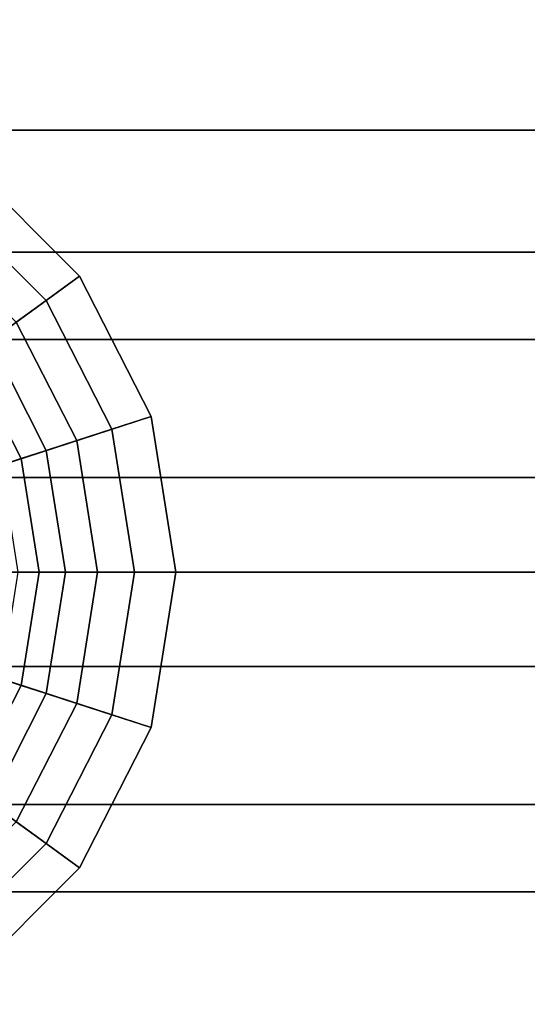
# Model space of a CAD drawing. Extents: x -109 to 141, y -177 to 81.
# Drawn here: x -47 to -31, y -14 to 18 of the extents above; entities that cross this region are included whole.
import ezdxf

# ---------------------------------------------------------------- set-up
doc = ezdxf.new("R2010")
doc.units = 0
doc.header["$MEASUREMENT"] = 0
doc.layers.add('$TD_AUDIT_GENERATED_(27)', color=7, linetype='Continuous')

# ---------------------------------------------------------------- blocks, each defined once
blk = doc.blocks.new('Block_Picture__15183')
at = {"layer": '$TD_AUDIT_GENERATED_(27)', "color": 33}
for points in [[(-52, 10.167, 31.29), (-19.2, 10.167, 31.29), (-19.2, 19.338, 26.617), (-52, 19.338, 26.617)], [(-52, 19.338, -26.617), (-19.2, 19.338, -26.617), (-19.2, 10.167, -31.29), (-52, 10.167, -31.29)], [(-52, 14.048, -19.336), (-19.2, 14.048, -19.336), (-19.2, 19.336, -14.048), (-52, 19.336, -14.048)], [(-52, 19.336, 14.048), (-19.2, 19.336, 14.048), (-19.2, 14.048, 19.336), (-52, 14.048, 19.336)], [(-52, 7.386, -22.73), (-19.2, 7.386, -22.73), (-19.2, 14.048, -19.336), (-52, 14.048, -19.336)], [(-52, 14.048, 19.336), (-19.2, 14.048, 19.336), (-19.2, 7.386, 22.73), (-52, 7.386, 22.73)], [(-50.651, 5.339, -28), (-45.056, 9.405, -28), (-48.595, 12.944, -28), (-52.661, 7.349, -28)], [(-48.595, 12.944, -28), (-45.056, 9.405, -28), (-46.118, 8.632, -29.147), (-49.368, 11.882, -29.147)], [(-49.368, 11.882, -29.147), (-46.118, 8.632, -29.147), (-47.066, 7.944, -30.439), (-50.056, 10.934, -30.439)], [(-52, 0, 32.9), (-19.2, 0, 32.9), (-19.2, 10.167, 31.29), (-52, 10.167, 31.29)], [(-52, 10.167, -31.29), (-19.2, 10.167, -31.29), (-19.2, 0, -32.9), (-52, 0, -32.9)], [(-49.361, 2.807, -28), (-42.783, 4.944, -28), (-45.056, 9.405, -28), (-50.651, 5.339, -28)], [(-45.056, 9.405, -28), (-42.783, 4.944, -28), (-44.032, 4.538, -29.147), (-46.118, 8.632, -29.147)], [(-46.118, 8.632, -29.147), (-44.032, 4.538, -29.147), (-45.147, 4.176, -30.439), (-47.066, 7.944, -30.439)], [(-47.066, 7.944, -30.439), (-45.147, 4.176, -30.439), (-46.111, 3.863, -31.858), (-47.886, 7.348, -31.858)], [(-52, 0, -23.9), (-19.2, 0, -23.9), (-19.2, 7.386, -22.73), (-52, 7.386, -22.73)], [(-52, 7.386, 22.73), (-19.2, 7.386, 22.73), (-19.2, 0, 23.9), (-52, 0, 23.9)], [(-47.886, 7.348, -31.858), (-46.111, 3.863, -31.858), (-46.911, 3.603, -33.385), (-48.568, 6.853, -33.385)], [(-48.568, 6.853, -33.385), (-46.911, 3.603, -33.385), (-47.538, 3.399, -35), (-49.101, 6.466, -35)], [(-48.916, 0, -28), (-42, 0, -28), (-42.783, 4.944, -28), (-49.361, 2.807, -28)], [(-42.783, 4.944, -28), (-42, 0, -28), (-43.314, 0, -29.147), (-44.032, 4.538, -29.147)], [(-44.032, 4.538, -29.147), (-43.314, 0, -29.147), (-44.485, 0, -30.439), (-45.147, 4.176, -30.439)], [(-45.147, 4.176, -30.439), (-44.485, 0, -30.439), (-45.499, 0, -31.858), (-46.111, 3.863, -31.858)], [(-46.111, 3.863, -31.858), (-45.499, 0, -31.858), (-46.341, 0, -33.385), (-46.911, 3.603, -33.385)], [(-46.911, 3.603, -33.385), (-46.341, 0, -33.385), (-47, 0, -35), (-47.538, 3.399, -35)], [(-50, 3, -40), (-50, 3, -31), (-15, 3, -31), (-15, 3, -40)], [(-50, -3, -31), (-15, -3, -31), (-15, 3, -31), (-50, 3, -31)], [(-50, -3, -40), (-50, 3, -40), (-15, 3, -40), (-15, -3, -40)], [(-52, 0, -32.9), (-19.2, 0, -32.9), (-19.2, -10.167, -31.29), (-52, -10.167, -31.29)], [(-52, -10.167, 31.29), (-19.2, -10.167, 31.29), (-19.2, 0, 32.9), (-52, 0, 32.9)], [(-52, 0, 23.9), (-19.2, 0, 23.9), (-19.2, -7.386, 22.73), (-52, -7.386, 22.73)], [(-52, -7.386, -22.73), (-19.2, -7.386, -22.73), (-19.2, 0, -23.9), (-52, 0, -23.9)], [(-49.361, -2.807, -28), (-42.783, -4.944, -28), (-42, 0, -28), (-48.916, 0, -28)], [(-46.341, 0, -33.385), (-46.911, -3.603, -33.385), (-47.538, -3.399, -35), (-47, 0, -35)], [(-45.499, 0, -31.858), (-46.111, -3.863, -31.858), (-46.911, -3.603, -33.385), (-46.341, 0, -33.385)], [(-44.485, 0, -30.439), (-45.147, -4.176, -30.439), (-46.111, -3.863, -31.858), (-45.499, 0, -31.858)], [(-43.314, 0, -29.147), (-44.032, -4.538, -29.147), (-45.147, -4.176, -30.439), (-44.485, 0, -30.439)], [(-42, 0, -28), (-42.783, -4.944, -28), (-44.032, -4.538, -29.147), (-43.314, 0, -29.147)], [(-50.651, -5.339, -28), (-45.056, -9.405, -28), (-42.783, -4.944, -28), (-49.361, -2.807, -28)], [(-50, -3, -40), (-15, -3, -40), (-15, -3, -31), (-50, -3, -31)], [(-46.911, -3.603, -33.385), (-48.568, -6.853, -33.385), (-49.101, -6.466, -35), (-47.538, -3.399, -35)], [(-46.111, -3.863, -31.858), (-47.886, -7.348, -31.858), (-48.568, -6.853, -33.385), (-46.911, -3.603, -33.385)], [(-45.147, -4.176, -30.439), (-47.066, -7.944, -30.439), (-47.886, -7.348, -31.858), (-46.111, -3.863, -31.858)], [(-44.032, -4.538, -29.147), (-46.118, -8.632, -29.147), (-47.066, -7.944, -30.439), (-45.147, -4.176, -30.439)], [(-42.783, -4.944, -28), (-45.056, -9.405, -28), (-46.118, -8.632, -29.147), (-44.032, -4.538, -29.147)], [(-52.661, -7.349, -28), (-48.595, -12.944, -28), (-45.056, -9.405, -28), (-50.651, -5.339, -28)], [(-52, -7.386, 22.73), (-19.2, -7.386, 22.73), (-19.2, -14.048, 19.336), (-52, -14.048, 19.336)], [(-52, -14.048, -19.336), (-19.2, -14.048, -19.336), (-19.2, -7.386, -22.73), (-52, -7.386, -22.73)], [(-46.118, -8.632, -29.147), (-49.368, -11.882, -29.147), (-50.056, -10.934, -30.439), (-47.066, -7.944, -30.439)], [(-45.056, -9.405, -28), (-48.595, -12.944, -28), (-49.368, -11.882, -29.147), (-46.118, -8.632, -29.147)], [(-52, -10.167, -31.29), (-19.2, -10.167, -31.29), (-19.2, -19.338, -26.617), (-52, -19.338, -26.617)], [(-52, -19.338, 26.617), (-19.2, -19.338, 26.617), (-19.2, -10.167, 31.29), (-52, -10.167, 31.29)]]:
    blk.add_3dface(points, dxfattribs=at)

msp = doc.modelspace()

# ---------------------------------------------------------------- block references
at = {"layer": '$TD_AUDIT_GENERATED_(27)', "linetype": 'ByBlock'}
msp.add_blockref('Block_Picture__15183', (0, 0), dxfattribs=at)

doc.saveas('drawing.dxf')
